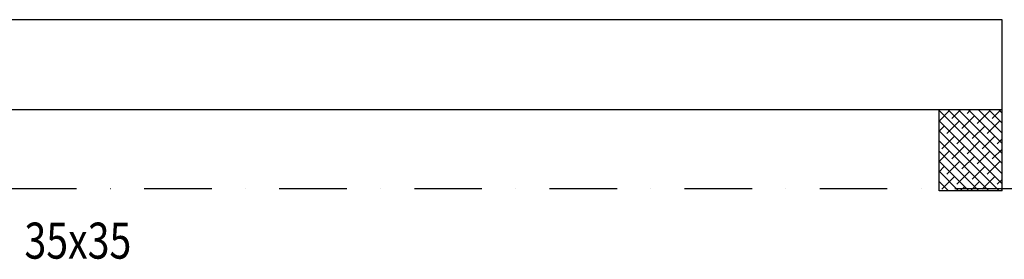
# Model space of a CAD drawing. Units: millimetres. Extents: x -19610 to 218190, y -35315 to 132885.
# Drawn here: x 70198 to 72385, y 33744 to 34276 of the extents above; entities that cross this region are included whole.
import ezdxf

# ---------------------------------------------------------------- set-up
doc = ezdxf.new("R2010")
doc.units = ezdxf.units.MM
doc.linetypes.add('STRICHPUNKT', pattern=[1, 0.5, -0.25, 0, -0.25])
doc.layers.add('3-2', color=102, linetype='STRICHPUNKT')
doc.layers.add('Holzstiehle', color=13, linetype='Continuous')
doc.layers.add('A_Notizen', color=7, linetype='Continuous', lineweight=9)
doc.styles.add('ROMANS', font='romans.shx', dxfattribs={"width": 0.8})

msp = doc.modelspace()

# ---------------------------------------------------------------- hatches: boundary and pattern name
at = {"layer": 'Holzstiehle'}
h = msp.add_hatch(dxfattribs=at)
h.set_pattern_fill('ANSI38', color=256, scale=5, angle=90)
h.set_pattern_definition([(135, (123787.364, -59388.157), (-11.2253202, -11.2253202), []), (225, (123787.364, -59388.157), (-11.2253202, -33.6759605), [39.6875, -23.8125])])
h.paths.add_polyline_path([(72240.308, 34076.096), (72380.308, 34076.096), (72380.308, 33896.096), (72240.308, 33896.096)])

# ---------------------------------------------------------------- linework, layer by layer
for p, q in [((72380.308, 34276.196), (67640.308, 34276.196)), ((72380.308, 34076.196), (72380.308, 34276.196)), ((72380.308, 34076.196), (67640.308, 34076.196))]:
    msp.add_line(p, q)
at = {"layer": '3-2', "ltscale": 300}
msp.add_line((31761.921, 33901.196), (171348.559, 33901.196), dxfattribs=at)
at = {"layer": 'Holzstiehle'}
for p, q in [((72240.308, 33896.096), (72240.308, 34076.096)), ((72380.308, 34076.096), (72240.308, 34076.096)), ((72380.308, 33896.096), (72380.308, 34076.096)), ((72380.308, 33896.096), (72240.308, 33896.096))]:
    msp.add_line(p, q, dxfattribs=at)

# ---------------------------------------------------------------- texts
at = {"layer": 'A_Notizen', "style": 'ROMANS', "width": 0.8}
msp.add_text('35x35', height=80, dxfattribs=at).set_placement((70209.009, 33745.696))

doc.saveas('drawing.dxf')
